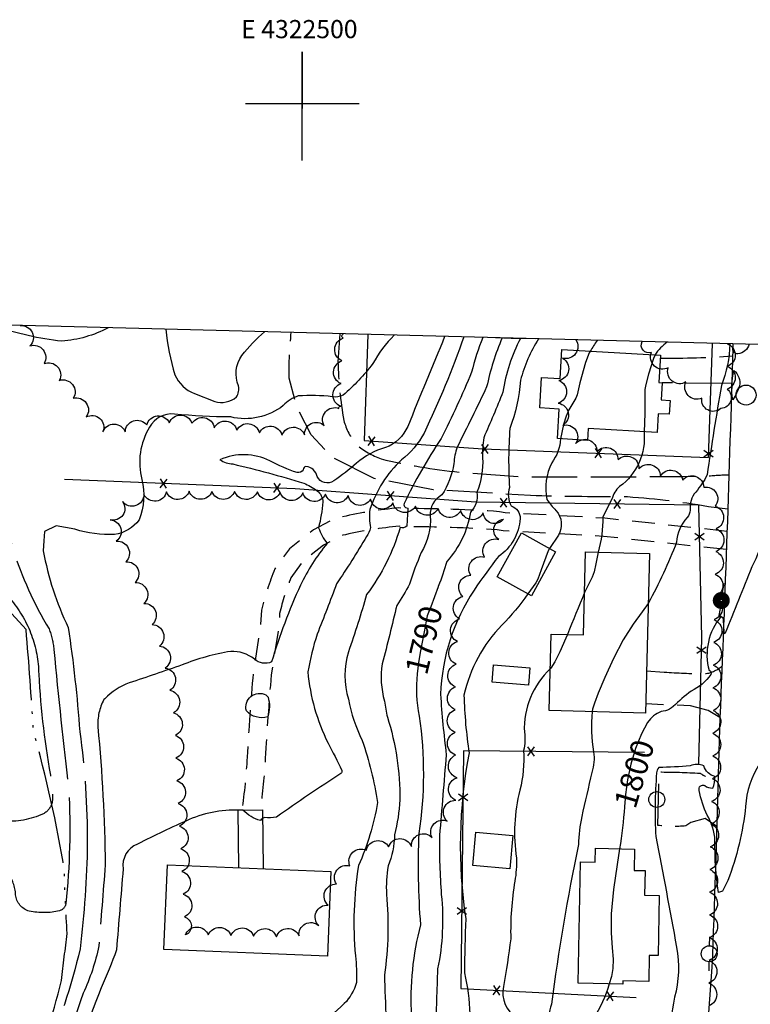
# Model space of a CAD drawing. Extents: x 4320171 to 4323127, y 202167 to 205037.
# Drawn here: x 4322376 to 4322697, y 204604 to 205037 of the extents above; entities that cross this region are included whole.
import ezdxf
from ezdxf.enums import TextEntityAlignment as Align

# ---------------------------------------------------------------- set-up
doc = ezdxf.new("R2010")
doc.units = 0
doc.header["$LTSCALE"] = 100
doc.header["$MEASUREMENT"] = 0
for name, pattern in [('CONDASH', [1.08, 1, -0.08]), ('DIVISION', [0.995, 0.75, -0.06, 0.125, -0.06]), ('GRVDWY', [0.16, 0.1, -0.06]), ('PAVDWY', [0.26, 0.2, -0.06]), ('WATER', [0.73, 0.5, -0.05, 0.01, -0.05, 0.01, -0.05, 0.01, -0.05])]:
    doc.linetypes.add(name, pattern=pattern)
doc.layers.get('0').update_dxf_attribs({"linetype": 'CONTINUOUS'})
for name, color, linetype in [('C-INDX', 4, 'CONTINUOUS'), ('C-INDX-CL', 4, 'CONTINUOUS'), ('C-INDXD', 4, 'CONDASH'), ('C-INDXLBL', 4, 'CONTINUOUS'), ('C-INTRM', 44, 'CONTINUOUS'), ('C-INTRM-CL', 44, 'CONTINUOUS'), ('C-INTRMD', 44, 'CONDASH'), ('C-INTRMDP', 44, 'CONTINUOUS'), ('H-STREAM', 5, 'WATER'), ('M-FENCE', 8, 'CONTINUOUS'), ('M-FENCE-PAT', 8, 'CONTINUOUS'), ('M-MISC', 7, 'DIVISION'), ('M-VEGL', 3, 'CONTINUOUS'), ('P-CONCPAD', 2, 'CONTINUOUS'), ('P-GRVDW', 1, 'GRVDWY'), ('P-PAVDW', 7, 'PAVDWY'), ('R-CURBRD', 6, 'CONTINUOUS'), ('S-BUILDING', 4, 'CONTINUOUS'), ('SV-GRID', 7, 'CONTINUOUS'), ('SV-GRID-TEXT', 7, 'CONTINUOUS'), ('SV-SHEET', 7, 'CONTINUOUS'), ('U-PWR-STLIGHT', 2, 'CONTINUOUS'), ('U-PWRPOLE', 7, 'CONTINUOUS'), ('U-SANMH', 6, 'CONTINUOUS')]:
    doc.layers.add(name, color=color, linetype=linetype)
doc.styles.add('ITALIC', font='ROMANS.SHX', dxfattribs={"oblique": 25})
doc.styles.add('SIMPLEX', font='simplex.shx')
doc.styles.get("Standard").update_dxf_attribs({"font": 'ROMANS.shx'})

# ---------------------------------------------------------------- blocks, each defined once
blk = doc.blocks.new('SANMH')
at = {"linetype": 'CONTINUOUS'}
blk.add_circle((0, 0), 0.044, dxfattribs=at)
at = {"linetype": 'CONTINUOUS', "style": 'SIMPLEX'}
blk.add_text('S', height=0.066, dxfattribs=at).set_placement((0.0569, -0.078))
blk = doc.blocks.new('PPOLE')
at = {"linetype": 'CONTINUOUS'}
for p, q in [((-0.035, 0), (-0.075, 0)), ((0.035, 0), (0.075, 0))]:
    blk.add_line(p, q, dxfattribs=at)
blk.add_circle((0, 0), 0.035, dxfattribs=at)
blk = doc.blocks.new('PP-STLT')
at = {"linetype": 'CONTINUOUS'}
for p, q in [((-0.035, 0), (-0.075, 0)), ((0.035, 0), (0.075, 0))]:
    blk.add_line(p, q, dxfattribs=at)
at = {"linetype": 'CONTINUOUS', "const_width": 0.04}
blk.add_lwpolyline([(0.0171, 0.0036, 1), (-0.0171, -0.0036, 1)], format="xyb", close=True, dxfattribs=at)
blk = doc.blocks.new('POLE')
at = {"linetype": 'CONTINUOUS'}
blk.add_circle((0, 0), 0.035, dxfattribs=at)
blk = doc.blocks.new('FP')
at = {"linetype": 'CONTINUOUS'}
for p, q in [((0.0143, -0.02), (-0.0143, 0.02)), ((-0.0143, -0.02), (0.0143, 0.02))]:
    blk.add_line(p, q, dxfattribs=at)

msp = doc.modelspace()

# ---------------------------------------------------------------- linework, layer by layer
at = {"layer": 'C-INDX'}
for points, elevation in [([(4322439.97, 204900.68, 0.050633), (4322443.91, 204880.65, 0.197053), (4322452.59, 204872.35), (4322461.5, 204868.92, 0.259063), (4322470.98, 204870.89, 0.201947), (4322471.99, 204875.75, -0.264471), (4322473.46, 204889.14, -0.057043), (4322483.36, 204899.56)], 1780), ([(4322540.45, 204898.09, 0.07695), (4322531.07, 204885.55, -0.048129), (4322518.01, 204871.64, -0.162124), (4322513.23, 204870.99, 0.045096), (4322498.26, 204871.34, 0.130704), (4322491.63, 204867.09, -0.228714), (4322468.49, 204862.09, -0.022656), (4322443.71, 204863.33, 0.312991), (4322432.8, 204857.55, 0.206217), (4322429.44, 204834.56, -0.1476), (4322428.24, 204816.81, -0.19768), (4322417.42, 204810.36, -0.088587), (4322399.92, 204812.66), (4322391.66, 204814.12), (4322386.55, 204811.64), (4322386.3, 204807.55)], 1780), ([(4322595.98, 204896.66, 0.078043), (4322588.28, 204873.04, -0.010442), (4322579.84, 204852.9, 0.038854), (4322579.34, 204844.16, -0.108983), (4322576.9, 204828.94, -0.235442), (4322573.97, 204820.2, -0.152245), (4322563.59, 204798.53, -0.034307), (4322559.85, 204787.51)], 1790), ([(4322794.19, 204891.54, -0.327746), (4322791.01, 204888.51, 0.04487), (4322765.52, 204882.21, 0.173659), (4322739.02, 204851.67, -0.009991), (4322731.22, 204825.13, 0.096255), (4322728.89, 204821.64, 0.012413), (4322726.78, 204807.79, -0.349249), (4322724.63, 204808.02, 0.015213), (4322709.88, 204819.81, 0.294385), (4322705.85, 204819.08, 0.271525), (4322703.42, 204811.11, -0.063313), (4322697.85, 204796.05, 0.002248), (4322686.08, 204766.88), (4322685.6, 204766.61, 0.043682), (4322685.22, 204773.48), (4322684.27, 204774.23, 0.246773), (4322679.05, 204750.5, -0.571729), (4322679.81, 204748.75, -0.136902), (4322671.14, 204741.46, 0.028972), (4322663.27, 204734.62, -0.11465), (4322659.86, 204732.8, 0.199063), (4322653.31, 204729.16)], 1800), ([(4322550.54, 204749.02, 0.07093), (4322551.43, 204730.44, -0.074883), (4322551.3, 204678.7, 0.029832), (4322552.01, 204638.55, 0.077567), (4322547.98, 204598.53, 0.04322), (4322550.19, 204573.39, -0.016518), (4322551.92, 204523.87, -0.356819), (4322546.43, 204516.95, -0.069352), (4322528.17, 204513.08, -0.056068), (4322517.22, 204516.28, 0.080306), (4322491.84, 204517.86, 0.009046), (4322430.87, 204515.5, -0.025709), (4322379.43, 204517.41, 0.063857), (4322376.65, 204516.22)], 1790), ([(4322641.8, 204690.52, -0.021052), (4322639.67, 204672.01)], 1800), ([(4322635.04, 204612.57, -0.074402), (4322628.04, 204597.15)], 1800)]:
    msp.add_lwpolyline(points, format="xyb", dxfattribs=dict(at, elevation=elevation))
at = {"layer": 'C-INDX-CL'}
for points, elevation in [([(4322559.85, 204787.51), (4322559.77, 204787.28), (4322556.52, 204778.57), (4322554.95, 204774.62), (4322553.59, 204767.56), (4322552, 204759.22), (4322551.09, 204753.98), (4322550.54, 204749.02)], 1790), ([(4322653.31, 204729.16), (4322651.96, 204727.62), (4322649.25, 204722.64), (4322646.72, 204716.23), (4322644.63, 204709.2), (4322643.18, 204702.31), (4322642.28, 204695.98), (4322641.8, 204690.52)], 1800), ([(4322639.67, 204672.01), (4322638.61, 204665.15), (4322637.02, 204654.04), (4322635.98, 204643.44), (4322635.92, 204634.97), (4322636.43, 204628.5), (4322636.86, 204623.47), (4322636.71, 204619.36), (4322636.04, 204615.8), (4322635.04, 204612.57)], 1800)]:
    msp.add_lwpolyline(points, dxfattribs=dict(at, elevation=elevation))
at = {"layer": 'C-INDXD', "elevation": 1780, "flags": 128}
msp.add_lwpolyline([(4322386.3, 204807.55), (4322386.03, 204803.18, 0.067014), (4322396.97, 204769.44, -0.019269), (4322402.09, 204723.53, -0.034152), (4322405.4, 204674.36, -0.024983), (4322402.22, 204628.03, -0.039049), (4322386.47, 204579.52, -0.054517), (4322369.19, 204543.89, -0.413709), (4322360.15, 204541.28, -0.060098), (4322350.56, 204547.04, -0.360844), (4322348.58, 204557.25, 0.028141), (4322362.71, 204598.13, 0.107572), (4322364.98, 204619.69, 0.054738), (4322359.59, 204653.19, -0.061601), (4322348.93, 204691.57, 0.024631), (4322336.47, 204738.23, 0.071503), (4322333.01, 204745.07)], format="xyb", dxfattribs=at)
at = {"layer": 'C-INTRM'}
for points, elevation in [([(4322103.18, 204376.53, -0.000002), (4322089.59, 204404.61, 0.131847)], 1792), ([(4322414.59, 204901.34, -0.103053), (4322394.19, 204895.42, -0.058623), (4322364.96, 204902.07)], 1778), ([(4322587.98, 204896.86, 0.047576), (4322581.15, 204875.29, -0.00676), (4322568.16, 204848.8, 0.072228), (4322566.73, 204841.55, -0.103568), (4322561.42, 204827.74, 0.296251), (4322556.32, 204818.56, -0.151745), (4322552.37, 204802.39, 0.024005), (4322547.19, 204788.53, -0.036713), (4322541.6, 204779.17, -0.004922), (4322535.21, 204753.49, 0.110699), (4322536.18, 204737, 0.027899), (4322537.46, 204729.97, -0.078413), (4322543, 204693.56, -0.043846), (4322540.62, 204678.12, -0.088618), (4322537.8, 204664.45, 0.06063), (4322537.1, 204651.98, -0.057955), (4322536.17, 204616.58, 0.022712), (4322538.67, 204577.63, -0.0038), (4322539.44, 204520.2, -0.061691), (4322525.41, 204519.98, 0.075984), (4322478.73, 204523.23, 0.007574), (4322428.78, 204521.12, -0.014274), (4322383.16, 204522.88), (4322380.67, 204522.02)], 1788), ([(4322579.54, 204897.08, 0.037428), (4322574.53, 204881.76, -0.017713), (4322561.11, 204852.55, 0.035281), (4322544.78, 204823.93, 0.34548), (4322545.37, 204822.3), (4322546.42, 204821.89), (4322545.99, 204814, -0.270924), (4322543.08, 204813.41, -0.090751), (4322528.34, 204783.95, -0.014838), (4322520.28, 204758.66, 0.154237), (4322520.39, 204737.87, 0.070075), (4322526.36, 204719.67, -0.04712), (4322533.12, 204692.39, -0.062559), (4322524.74, 204664.61, 0.062816), (4322523.39, 204624.96, -0.034704), (4322523.83, 204613.14, -0.125106), (4322518.49, 204603.86, -0.031553), (4322493.58, 204583.55, 0.091169), (4322480.39, 204570.44, -0.181732), (4322471.26, 204564.64, -0.090596), (4322449.63, 204565.88, -0.010322), (4322431.8, 204569.86, 0.013147), (4322415.04, 204573.81, 0.122177), (4322406.98, 204573.76)], 1786), ([(4322571.1, 204897.3, -0.027289), (4322553.58, 204854.99, -0.109062), (4322543.68, 204843.15, 0.128404), (4322529.8, 204821.35, 0.097284), (4322530.06, 204813.37, -0.103672), (4322528.26, 204809.4, -0.017096), (4322515.07, 204788.71, -0.008653), (4322506.53, 204766.49, 0.032944), (4322502.46, 204749.91, 0.093285), (4322511.33, 204718.58, -0.009805), (4322517.41, 204706.54, -0.250218), (4322517.03, 204705.17, 0.011048), (4322488.68, 204685.99, -0.082996), (4322483.32, 204685.74, 0.145943), (4322481.55, 204684.43, -0.118607), (4322473.9, 204689, 0.115399), (4322450.2, 204684.89, 0.013491), (4322427.5, 204674.1, 0.350526), (4322421.16, 204663.16, -0.000727), (4322418.2, 204627.53, -0.022199), (4322411.48, 204610.81)], 1784), ([(4322562.67, 204897.52, -0.000056), (4322546.42, 204857.93, -0.201176), (4322536.64, 204848.58, 0.121052), (4322523.9, 204841.7, -0.030535), (4322513.83, 204833.94, -0.465859), (4322506.59, 204835.86, 0.321861), (4322501.64, 204840.35, 0.267325), (4322500.36, 204838.88, -0.337047), (4322497.73, 204837.59, -0.034952), (4322485.75, 204842.74, 0.222714), (4322463.75, 204843.27, 0.135396), (4322469.4, 204841.4, -0.016982), (4322500.62, 204832.96, -0.064487), (4322506.55, 204829.61, -0.229864), (4322509.08, 204824.66, -0.033623), (4322507.19, 204813.32, 0.088238), (4322510.95, 204806.45, 0.058677), (4322499.21, 204788.02, 0.034421), (4322486.52, 204754.24, -0.280005), (4322478.93, 204755.45, 0.182276), (4322468.5, 204758.92, 0.054793), (4322447.09, 204752.93, -0.00285), (4322423.8, 204745.02, 0.120994), (4322413.12, 204738.06)], 1782), ([(4322603.97, 204896.45, 0.074043), (4322596.02, 204878.27, -0.070755), (4322591.34, 204857.01, 0.031491), (4322591.16, 204831, 0.215132), (4322591.98, 204822.92, -0.331843), (4322595.91, 204817.39, -0.232902), (4322586.36, 204800.7, 0.014742), (4322575.6, 204785.83, 0.13782), (4322560.84, 204740.02, 0.015527), (4322563.38, 204713.41, 0.000541), (4322560.42, 204677.8, 0.022955), (4322561.2, 204651.86, -0.076795), (4322559.58, 204619.19, 0.008561), (4322558.82, 204591.51, 0.018308)], 1792), ([(4322629.72, 204895.79, -0.00608), (4322626.73, 204891.02)], 1794), ([(4322688.17, 204894.28, -0.090393), (4322684.47, 204875.89, 0.006484), (4322678.21, 204836.63, -0.058141), (4322673.18, 204829.05, 0.218757), (4322670.75, 204821.08, -0.145836), (4322669.42, 204817.77, 0.17467), (4322664.75, 204806.98, -0.032131), (4322652.29, 204780)], 1798), ([(4322660.6, 204894.99, 0.097958), (4322655.29, 204889.39)], 1796), ([(4322696.7, 204894.05, -0.296613), (4322691.76, 204889.83, -0.479897), (4322689.56, 204892.12), (4322689.59, 204894.24)], 1798), ([(4322613.62, 204852.47, -0.15972), (4322609.8, 204841.96, 0.168665), (4322607.71, 204825.8, 0.048085), (4322611.64, 204820.91, -0.332371), (4322612.72, 204810.05), (4322608.78, 204804.25)], 1794), ([(4322650.41, 204855.56, -0.263942), (4322639.66, 204831.41, 0.155447), (4322636.28, 204825.9), (4322632.35, 204818.09, -0.06243), (4322630.26, 204802.61)], 1796), ([(4322599.32, 204784.21, -0.040905), (4322587.86, 204770.49, 0.140048), (4322571.17, 204739.61, 0.031161), (4322573.43, 204714.22, 0.085072), (4322571.96, 204641.25, 0.007954), (4322571.4, 204617.38, -0.047967), (4322573.72, 204599.34, 0.518422)], 1794), ([(4322624.27, 204784.79, 0.002312), (4322616.67, 204766.31)], 1796), ([(4322609.17, 204751.29, 0.21546), (4322597.74, 204723.36, -0.107577), (4322597.4, 204715.32, -0.07613), (4322595.8, 204697.82, 0.10217), (4322594.29, 204667.91, -0.043937), (4322593.58, 204657.81, 0.048299), (4322591.76, 204632.39, -0.011647), (4322588.61, 204611.44, 0.332124), (4322594.55, 204597.65, -0.000321), (4322601.39, 204591.94), (4322604.31, 204587.2)], 1796), ([(4322627.65, 204732.38, 0.068977), (4322628.23, 204714.7, -0.111085), (4322627.47, 204705.67, 0.001473), (4322623, 204686.19, 0.051096), (4322621.6, 204673.89, 0.018525), (4322609.65, 204603.6, 0.014242), (4322608.44, 204598.63), (4322608.52, 204598.05)], 1798), ([(4322701.31, 204709.48, 0.130669), (4322695.12, 204690.62, -0.066909), (4322687.26, 204658.03), (4322684.96, 204653.41), (4322683.14, 204652.84, -0.0401), (4322681.64, 204675.71, 0.126055), (4322678.2, 204686.86, -0.067061), (4322674.75, 204697.71, -0.721549), (4322677.16, 204699.81, 0.141821), (4322680.64, 204698.7, 0.097377), (4322681.64, 204703.81, -0.255027), (4322676.71, 204708.5, 0.213517), (4322670.73, 204708.59, -0.025342), (4322656.92, 204707.82, 0.145663), (4322655.93, 204705.42, 0.031882), (4322655.56, 204677.39, -0.00339), (4322664.75, 204628.74, -0.110019), (4322663.87, 204606.67, 0.077861), (4322662.45, 204585.83, -0.104271)], 1802)]:
    msp.add_lwpolyline(points, format="xyb", dxfattribs=dict(at, elevation=elevation))
at = {"layer": 'C-INTRM-CL'}
for points, elevation in [([(4322626.73, 204891.02), (4322626.31, 204890.36), (4322624.73, 204886), (4322622.22, 204877.06), (4322620.96, 204871.83), (4322620.43, 204870.39), (4322617.37, 204865.21), (4322616.1, 204862.4), (4322614.95, 204858.72), (4322613.62, 204852.47)], 1794), ([(4322655.29, 204889.39), (4322654.52, 204887.78), (4322652.41, 204880.92), (4322651.17, 204876.36), (4322650.8, 204874.2), (4322650.77, 204869.77), (4322650.75, 204863.61), (4322650.41, 204855.56)], 1796), ([(4322608.78, 204804.25), (4322608.19, 204803.2), (4322605.15, 204794.75), (4322603.61, 204790.64), (4322602.77, 204789.06), (4322599.32, 204784.21)], 1794), ([(4322630.26, 204802.61), (4322629.27, 204797.49), (4322628.44, 204793.99), (4322627.63, 204791.61), (4322624.76, 204785.97), (4322624.27, 204784.79)], 1796), ([(4322652.29, 204780), (4322649.61, 204776.33), (4322645.63, 204770.85), (4322641.25, 204763.94), (4322636.95, 204755.73), (4322633.15, 204747.43), (4322630.26, 204740.54), (4322628.56, 204736.1), (4322627.77, 204733.45), (4322627.65, 204732.38)], 1798), ([(4322616.67, 204766.31), (4322616.01, 204764.72), (4322613.34, 204758.66), (4322611.14, 204754.35), (4322609.4, 204751.56), (4322609.17, 204751.29)], 1796)]:
    msp.add_lwpolyline(points, dxfattribs=dict(at, elevation=elevation))
at = {"layer": 'C-INTRMD', "flags": 128}
for points, elevation in [([(4322339.73, 204903.27, 0.05138), (4322345.1, 204866.89, -0.042286), (4322350.34, 204831.38, 0.084697), (4322353.34, 204821.93, -0.035451), (4322363.03, 204797.83, 0.070794), (4322372.19, 204781.13, -0.168494), (4322384.01, 204748.94, 0.033527), (4322389.7, 204701.46, -0.07004), (4322389.88, 204692.33, -0.203456), (4322386.06, 204687.41, -0.127517), (4322368.17, 204684.24, -0.255988), (4322361.92, 204690.56, -0.008029), (4322348.87, 204754.26, 0.078734), (4322327.38, 204797.47, -0.011842), (4322310.89, 204822.1, -0.058513), (4322307.51, 204830.58, 0.090659), (4322297.41, 204852.67, -0.002688), (4322276.86, 204900.43), (4322274.67, 204904.95)], 1776), ([(4322348.32, 204903.05), (4322347.86, 204901.81, 0.057801), (4322352.58, 204879.24, -0.024529), (4322360.91, 204843.53, 0.094332), (4322366.88, 204821.56, -0.005371), (4322372.73, 204804.04, 0.062318), (4322388.56, 204768.82, -0.06451), (4322390.68, 204759.71, 0.006609), (4322397.3, 204697.75, -0.037378), (4322395.97, 204647.94, -0.286927), (4322393.16, 204644.74, -0.111989), (4322379.84, 204644.59, -0.311628), (4322373.83, 204651.78, 0.158853), (4322370.26, 204661.53, -0.151092), (4322353.64, 204699.42, 0.000893), (4322340.63, 204754.21, -0.0075), (4322327.61, 204784.15, 0.047388), (4322302.08, 204823.64, 0.060206), (4322298.85, 204826.58, -0.005091), (4322265.33, 204840.07, -0.13891), (4322252.3, 204851, 0.010957), (4322240.73, 204862.34, 0.168292), (4322224.08, 204866.89, -0.822932), (4322222.63, 204870.63, -0.053322), (4322231.58, 204878.13, 0.533198), (4322230.84, 204881.53, 0.068792), (4322221.68, 204885.07, 0.425885), (4322220.88, 204884.54, -0.007635), (4322222.29, 204880.53, -0.218413), (4322221.14, 204878.07, 0.003239), (4322216.96, 204874.2, -0.085919), (4322213.29, 204878.83)], 1778), ([(4322413.12, 204738.06), (4322412.67, 204737.66, 0.133144), (4322409.99, 204725.67, -0.021297), (4322413.28, 204664.9, 0.000388), (4322410.48, 204629.26, -0.056887), (4322403.55, 204608.43, -0.023973), (4322383.13, 204555.04, -0.05566), (4322369.3, 204531.21, 0.087515), (4322355.53, 204514.98, -0.064343), (4322330.05, 204493.38, -0.019799), (4322316.29, 204481.08, -0.283775), (4322312.49, 204480.22, -0.153602), (4322304.52, 204490.7, -0.15465), (4322310.02, 204505, 0.047221), (4322333.11, 204548.53, -0.004897), (4322346.56, 204573.88, 0.114283), (4322352.41, 204593.49, 0.095455), (4322352.61, 204610.77, -0.010744), (4322336.55, 204639.3), (4322334.86, 204642.47, -0.026211), (4322339.45, 204694.62, 0.031878), (4322338.91, 204705.16, 0.171153), (4322336.42, 204710.45, 0.024927), (4322315.62, 204723.59, -0.188468), (4322295.88, 204750.52, 0.121706), (4322287.2, 204755.14, -0.005917), (4322237.57, 204775.01, -0.089549), (4322231.55, 204781.14, 0.042001), (4322217.58, 204798.85, -0.083487), (4322214.87, 204804.15, -0.066477), (4322214.14, 204837.33, 0.080412), (4322213.09, 204845.55)], 1782), ([(4322411.48, 204610.81, 0.006027), (4322393.08, 204562.17, -0.033842), (4322380.02, 204533.33, -0.086145), (4322376.29, 204529.31, 0.155724), (4322359.15, 204513.18, -0.045807), (4322349.69, 204503.09, 0.084501), (4322344.84, 204496.43, -0.085885), (4322335, 204487.84, 0.00515), (4322296.68, 204449.21, 0.00107), (4322289.63, 204442.12)], 1784)]:
    msp.add_lwpolyline(points, format="xyb", dxfattribs=dict(at, elevation=elevation))
at = {"layer": 'C-INTRMDP'}
for points, elevation in [([(4322692.45, 204875.77, -0.062628), (4322689.5, 204869.6), (4322689.5, 204869.6, -0.101222), (4322689.95, 204882.55, -0.282932), (4322692.45, 204875.77)], 1798), ([(4322484.92, 204738.78, -0.155514), (4322484.8, 204730.15, -0.297373), (4322475.41, 204732.7, -0.656627), (4322484.02, 204739.76), (4322484.92, 204738.78)], 1782)]:
    msp.add_lwpolyline(points, format="xyb", close=True, dxfattribs=dict(at, elevation=elevation))
at = {"layer": 'H-STREAM', "flags": 128}
msp.add_lwpolyline([(4321820.82, 203077.68, -0.000868), (4321835.03, 203136.27, -0.01248), (4321839.46, 203248.92), (4321846, 203304.82), (4321843.57, 203335.12, 0.00462), (4321803.46, 203481.48), (4321802.55, 203494.51), (4321804.62, 203504.52, -0.070763), (4321817.64, 203518.18, 0.024917), (4321865.8, 203569.03), (4321865.8, 203569.03, -0.028845), (4321886.93, 203597.36), (4321886.93, 203597.36, -0.012192), (4321915.93, 203615.82), (4321945.22, 203625.39), (4321984.48, 203643.23), (4322003.54, 203656.87, -0.017588), (4322050.93, 203705.77, -0.008546), (4322087.72, 203757.25, 0.018431), (4322117.73, 203833.18, -0.009119), (4322135.08, 203935.95), (4322132.9, 203976.98, 0.028436), (4322135.9, 204018.19, -0.00542), (4322150.53, 204072.01, 0.008891), (4322165.08, 204166.02), (4322167.4, 204209.45), (4322173.84, 204249.02), (4322171.36, 204261.98, -0.057395), (4322174.87, 204292.54), (4322185.84, 204321.55), (4322201.21, 204349.64), (4322208.86, 204358.01, -0.016898), (4322211.97, 204365.02), (4322206.58, 204367.16, -0.008676), (4322237.71, 204395.06, 0.015649), (4322264.13, 204424.96, -0.018725), (4322302.7, 204464.28, -0.034214), (4322328.79, 204493.98, 0.042817), (4322352.83, 204515.53, 0.032511), (4322379.7, 204567.28, 0.027596), (4322394.04, 204614.12, -0.003425), (4322396.55, 204634.74, -0.014578), (4322395.37, 204662.31, 0.028203), (4322381.66, 204723.9, 0.007476), (4322378.43, 204768.48), (4322356.26, 204792.7, 0.054732), (4322339.7, 204822.7, 0.026354), (4322332.77, 204867.44), (4322330, 204903.52)], format="xyb", dxfattribs=at)
at = {"layer": 'M-FENCE'}
for points in [[(4322528.79, 204898.39), (4322527.23, 204851.73), (4322579.49, 204848.01), (4322678.76, 204844.27), (4322680.49, 204894.47)], [(4322602.84, 204896.48), (4322591.91, 204896.55), (4322585.06, 204896.94)], [(4322674.57, 204709.35), (4322675.86, 204764.97), (4322674.54, 204823.33), (4322576.36, 204824.52), (4322496.94, 204830.5), (4322395.33, 204834.57)], [(4322650.59, 204714.38), (4322571.03, 204715.17), (4322569.84, 204610.52), (4322646.91, 204606.6)]]:
    msp.add_lwpolyline(points, dxfattribs=at)
at = {"layer": 'M-VEGL'}
for points in [[(4322375.86, 204902.34, -0.7), (4322380.11, 204893.36, -0.7), (4322386.34, 204885.56, -0.7), (4322393.07, 204878.16, -0.7), (4322399.22, 204870.3, -0.7), (4322404.95, 204862.1, -0.7), (4322412.29, 204855.58, -0.7), (4322422.04, 204855.48, -0.7), (4322431.55, 204858.57, -0.7), (4322441.47, 204859.56, -0.7), (4322451.46, 204859.28, -0.7), (4322461.27, 204857.34, -0.7), (4322471.2, 204856.22, -0.7), (4322481.13, 204855.06, -0.7), (4322491.06, 204854, -0.7), (4322501.04, 204854.18, -0.7), (4322509.65, 204858.22, -0.7), (4322516.12, 204865.85, -0.7), (4322516.91, 204866.78, -0.7)], [(4322516.91, 204866.78, -0.7), (4322517.05, 204876.78, -0.7), (4322517.47, 204886.77, -0.7), (4322518.07, 204896.75, -0.7), (4322518.15, 204898.67, -0.7)], [(4322620.44, 204896.02, -0.7), (4322614.57, 204887.99, -0.7), (4322612.95, 204878.13, -0.7), (4322612.7, 204868.13, -0.7), (4322614.62, 204858.39, -0.7), (4322620.31, 204850.34, -0.7), (4322629.71, 204846.92, -0.7), (4322638.99, 204843.19, -0.7), (4322648.18, 204839.27, -0.7), (4322657.62, 204836, -0.7), (4322667.45, 204834.29, -0.7), (4322676.7, 204831.13, -0.7), (4322681.71, 204822.83, -0.7), (4322682.19, 204812.86, -0.7), (4322681.95, 204802.86, -0.7), (4322681.76, 204792.86, -0.7), (4322681.54, 204782.87, -0.7), (4322681.26, 204772.87, -0.7), (4322681.08, 204762.87, -0.7), (4322680.86, 204752.87, -0.7), (4322680.68, 204742.88, -0.7), (4322680.79, 204732.88, -0.7), (4322680.63, 204722.88, -0.7), (4322680.69, 204712.88, -0.7), (4322680.59, 204702.88, -0.7), (4322680.13, 204692.89, -0.7), (4322679.87, 204682.9, -0.7), (4322679.6, 204672.9, -0.7), (4322679.34, 204662.91, -0.7), (4322679.19, 204652.91, -0.7), (4322679.3, 204642.91, -0.7), (4322679.3, 204632.91, -0.7), (4322679.02, 204622.91, -0.7), (4322678.96, 204612.91, -0.7), (4322678.89, 204602.91, -0.7)], [(4322686.99, 204894.31, -0.7), (4322687.1, 204884.31, -0.7), (4322687, 204874.31, -0.7), (4322684.29, 204865.85, -0.7), (4322675.87, 204870.35, -0.7), (4322668.87, 204877.49, -0.7), (4322661.07, 204883.72, -0.7), (4322653.69, 204890.47, -0.7), (4322649.66, 204895.27, -0.7)]]:
    msp.add_lwpolyline(points, format="xyb", dxfattribs=at)
msp.add_lwpolyline([(4322448.61, 204634.08, -0.7), (4322458.61, 204634.08, -0.7), (4322468.6, 204633.81, -0.7), (4322478.6, 204633.53, -0.7), (4322488.59, 204633.25, -0.7), (4322498.57, 204633.64, -0.7), (4322507.26, 204638.2, -0.7), (4322511.36, 204647.25, -0.7), (4322515.03, 204656.53, -0.7), (4322520.98, 204664.51, -0.7), (4322528.22, 204671.35, -0.7), (4322538.02, 204672.92, -0.7), (4322548.02, 204673.06, -0.7), (4322557.1, 204677, -0.7), (4322563.8, 204684.24, -0.7), (4322567.56, 204693.37, -0.7), (4322568.12, 204703.31, -0.7), (4322567.48, 204713.29, -0.7), (4322567.3, 204723.29, -0.7), (4322567.34, 204733.29, -0.7), (4322567.44, 204743.29, -0.7), (4322567.7, 204753.28, -0.7), (4322568.25, 204763.27, -0.7), (4322569.23, 204773.21, -0.7), (4322570.71, 204783.1, -0.7), (4322574.17, 204792.43, -0.7), (4322580.21, 204800.37, -0.7), (4322586.55, 204808.09, -0.7), (4322588.56, 204817.15, -0.7), (4322579.67, 204819.83, -0.7), (4322569.73, 204820.94, -0.7), (4322559.77, 204821.8, -0.7), (4322549.82, 204822.82, -0.7), (4322539.93, 204824.25, -0.7), (4322530.07, 204825.91, -0.7), (4322520.2, 204827.47, -0.7), (4322510.22, 204828.17, -0.7), (4322500.23, 204828.62, -0.7), (4322490.24, 204828.9, -0.7), (4322480.24, 204829.19, -0.7), (4322470.24, 204829.34, -0.7), (4322460.24, 204829.31, -0.7), (4322450.24, 204829.37, -0.7), (4322440.25, 204829.13, -0.7), (4322430.33, 204827.91, -0.7), (4322420.92, 204824.82, -0.7), (4322415.51, 204816.83, -0.7), (4322418.15, 204807.43, -0.7), (4322422.39, 204798.38, -0.7), (4322426.41, 204789.22, -0.7), (4322430.34, 204780.03, -0.7), (4322433.9, 204770.68, -0.7), (4322437.14, 204761.23, -0.7), (4322439.72, 204751.57, -0.7), (4322441.74, 204741.78, -0.7), (4322443.31, 204731.91, -0.7), (4322444.14, 204721.95, -0.7), (4322444.39, 204711.95, -0.7), (4322444.85, 204701.97, -0.7), (4322445.4, 204691.99, -0.7), (4322445.96, 204682, -0.7), (4322446.51, 204672.02, -0.7), (4322447.06, 204662.03, -0.7), (4322447.61, 204652.05, -0.7), (4322448.17, 204642.06, -0.7), (4322448.61, 204634.08, -0.7)], format="xyb", close=True, dxfattribs=at)
at = {"layer": 'P-CONCPAD'}
msp.add_lwpolyline([(4322472.11, 204663.66), (4322471.82, 204688.97), (4322482.49, 204689.1), (4322482.79, 204663.23)], dxfattribs=at)
at = {"layer": 'P-GRVDW', "flags": 128}
for points in [[(4322686.94, 204811.72), (4322633.19, 204817.52), (4322589.35, 204819.92), (4322586.75, 204820.39, 0.017563), (4322545.99, 204821.74), (4322542.52, 204822.02, 0.034225), (4322517.73, 204818.15), (4322515.4, 204817.83), (4322504.95, 204812.42), (4322494.31, 204804.03), (4322487.97, 204795.2, 0.041021), (4322482.12, 204777.04), (4322481.62, 204770.02), (4322478.37, 204749.5, 0.00577), (4322475.72, 204712.31, -0.021824), (4322473.4, 204688.99)], [(4322686.66, 204803.7), (4322632.54, 204809.54), (4322588.4, 204811.95), (4322585.81, 204812.43, 0.017699), (4322545.64, 204813.75), (4322542.66, 204813.98, 0.033729), (4322519.03, 204810.25), (4322517.84, 204810.09), (4322509.3, 204805.66), (4322500.15, 204798.45), (4322495, 204791.28, 0.038268), (4322490.04, 204775.65), (4322489.58, 204769.11), (4322486.32, 204748.56, 0.005732), (4322483.7, 204711.76, -0.021779), (4322481.49, 204689.08)]]:
    msp.add_lwpolyline(points, format="xyb", dxfattribs=at)
at = {"layer": 'P-PAVDW', "flags": 128}
for points in [[(4322687.27, 204821.46), (4322678.79, 204822.56, 0.02769), (4322640.75, 204827.02, -0.010282), (4322600.38, 204827.47), (4322557.65, 204830.03), (4322531.65, 204835.02), (4322513.32, 204844.22), (4322503.85, 204854.15), (4322497.42, 204866.78), (4322494.27, 204879.17, -0.03577), (4322495.17, 204899.26)], [(4322516.46, 204898.71), (4322515.71, 204886.28, 0.036295), (4322518.27, 204860.58, 0.101887), (4322523.72, 204849.87, 0.072216), (4322534.66, 204843.61, 0.032979), (4322569.16, 204837.8), (4322597.56, 204835.71, 0.003127), (4322677.88, 204836.01, -0.031411), (4322687.77, 204836.59)], [(4322657.59, 204887.98, 0.019301), (4322689.34, 204888.93)], [(4322651.53, 204750.33), (4322659.3, 204749.77, 0.010253), (4322676.67, 204749.04, 0.168407), (4322684.74, 204752.51)], [(4322682.39, 204681.9), (4322677.34, 204685.39), (4322670.96, 204683.56), (4322668.79, 204682.11, -0.056234), (4322656.51, 204682.33), (4322657.04, 204705.83, -0.011486), (4322675.09, 204705.31, 0.0926), (4322679.24, 204703.24, 0.225166), (4322682.98, 204704.6)]]:
    msp.add_lwpolyline(points, format="xyb", dxfattribs=at)
for points in [[(4322689, 204876.86), (4322658.37, 204877.09)], [(4322683.81, 204729.78), (4322678.71, 204732.92), (4322670.91, 204734.92), (4322651.15, 204735.79)]]:
    msp.add_lwpolyline(points, dxfattribs=at)
at = {"layer": 'R-CURBRD'}
msp.add_lwpolyline([(4322689.5, 204894.24), (4322689.44, 204892.36, -0.003664), (4322683.81, 204729.78), (4322682.98, 204704.6, -0.003911), (4322680.3, 204619.91), (4322678.73, 204599.8, 0.002826), (4322677.1, 204514.75), (4322673.3, 204431.65), (4322670.46, 204333.59, -0.045848), (4322669.59, 204328.92, -0.001225), (4322561.22, 203960.12), (4322510.24, 203787.2, -0.003596), (4322445.03, 203564.65), (4322319.4, 203135.77), (4322243.59, 202880.55, -0.358428), (4322213.62, 202867, -0.004377), (4322127.5, 202911.9)], format="xyb", dxfattribs=at)
at = {"layer": 'S-BUILDING'}
for points in [[(4322614.24, 204891.73), (4322657.67, 204889.25), (4322656.98, 204877.22), (4322658.38, 204877.14), (4322657.94, 204869.56), (4322661.88, 204869.34), (4322661.53, 204863.24), (4322656.63, 204863.52), (4322656.16, 204855.23), (4322625.81, 204856.97), (4322625.51, 204851.79), (4322612.37, 204852.55), (4322613.12, 204865.57), (4322604.56, 204866.05), (4322605.33, 204879.43), (4322613.5, 204878.96)], [(4322585.79, 204791.65), (4322596.45, 204811.03), (4322611.51, 204802.75), (4322600.86, 204783.37)], [(4322624.73, 204802.75), (4322652.86, 204802.02), (4322651.05, 204731.77), (4322608.7, 204732.87), (4322609.56, 204766.5), (4322623.79, 204766.13)], [(4322584.18, 204752.92), (4322600.17, 204751.69), (4322599.58, 204744.09), (4322583.6, 204745.33)], [(4322576.38, 204679.38), (4322592.7, 204677.85), (4322591.33, 204663.2), (4322575, 204664.73)], [(4322621.37, 204612.85), (4322622.45, 204666.25), (4322628.92, 204666.12), (4322629.04, 204672.23), (4322646.23, 204671.88), (4322646.04, 204662.51), (4322650.87, 204662.41), (4322650.65, 204651.55), (4322657.11, 204651.42), (4322656.58, 204625), (4322652.71, 204625.07), (4322652.48, 204613.61), (4322641.05, 204613.85), (4322641.02, 204612.45)], [(4322512.59, 204662.02), (4322511.08, 204624.81), (4322439.11, 204627.73), (4322440.63, 204664.94)]]:
    msp.add_lwpolyline(points, close=True, dxfattribs=at)
at = {"layer": 'SV-GRID'}
for points in [[(4322500, 205022.79), (4322500, 204997.79)], [(4322500, 204975), (4322500, 205022.77)], [(4322475, 205000), (4322525, 205000)]]:
    msp.add_lwpolyline(points, dxfattribs=at)
at = {"layer": 'SV-SHEET'}
msp.add_lwpolyline([(4320298.59, 202302.18), (4322954.58, 202240.88), (4323002, 204886.17), (4320348.01, 204954.7)], close=True, dxfattribs=at)

# ---------------------------------------------------------------- block references
at = {"layer": 'M-FENCE-PAT', "xscale": 100, "yscale": 100, "zscale": 100}
for p, rotation in [((4322530.53, 204851.49), 356.099506257618), ((4322580.41, 204847.98), 357.8849239647237), ((4322630.38, 204846.09), 357.8849239647237), ((4322678.81, 204845.85), 90), ((4322438.82, 204832.83), 177.7223910416659), ((4322488.78, 204830.83), 177.7223910416659), ((4322538.66, 204827.36), 175.7755967829161), ((4322588.55, 204824.37), 179.3489396197705), ((4322638.55, 204823.77), 179.3489396197705), ((4322674.85, 204809.33), 90), ((4322675.73, 204759.34), 90), ((4322600.59, 204714.87), 179.5116955200739), ((4322570.8, 204694.73), 270), ((4322570.23, 204644.73), 270), ((4322585.6, 204609.72), 357.2350226740548), ((4322635.54, 204607.18), 357.2350226740548)]:
    msp.add_blockref('FP', p, dxfattribs=dict(at, rotation=rotation))
at = {"layer": 'M-MISC', "xscale": 100, "yscale": 100, "zscale": 100}
msp.add_blockref('POLE', (4322656.03, 204693.7), dxfattribs=at)
at = {"layer": 'U-PWR-STLIGHT', "xscale": 100, "yscale": 100, "zscale": 100, "rotation": 260.900002}
msp.add_blockref('PP-STLT', (4322684.43, 204781.31), dxfattribs=at)
at = {"layer": 'U-PWRPOLE', "xscale": 100, "yscale": 100, "zscale": 100, "rotation": 88.400001}
msp.add_blockref('PPOLE', (4322679.1, 204625.82), dxfattribs=at)
at = {"layer": 'U-SANMH', "xscale": 100, "yscale": 100, "zscale": 100}
msp.add_blockref('SANMH', (4322695.31, 204871.72, 1798.76), dxfattribs=at)

# ---------------------------------------------------------------- texts
at = {"layer": 'C-INDXLBL', "style": 'ITALIC', "oblique": 25}
for s, rotation, p in [('1790', 76.5, (4322554.84, 204747.99, 1790)), ('1800', 73.4, (4322646.59, 204689.09, 1800))]:
    msp.add_text(s, height=10, rotation=rotation, dxfattribs=at).set_placement(p)
at = {"layer": 'SV-GRID-TEXT'}
msp.add_text('E 4322500', height=8, dxfattribs=at).set_placement((4322498.7, 205028.79), align=Align.CENTER)

doc.saveas('drawing.dxf')
